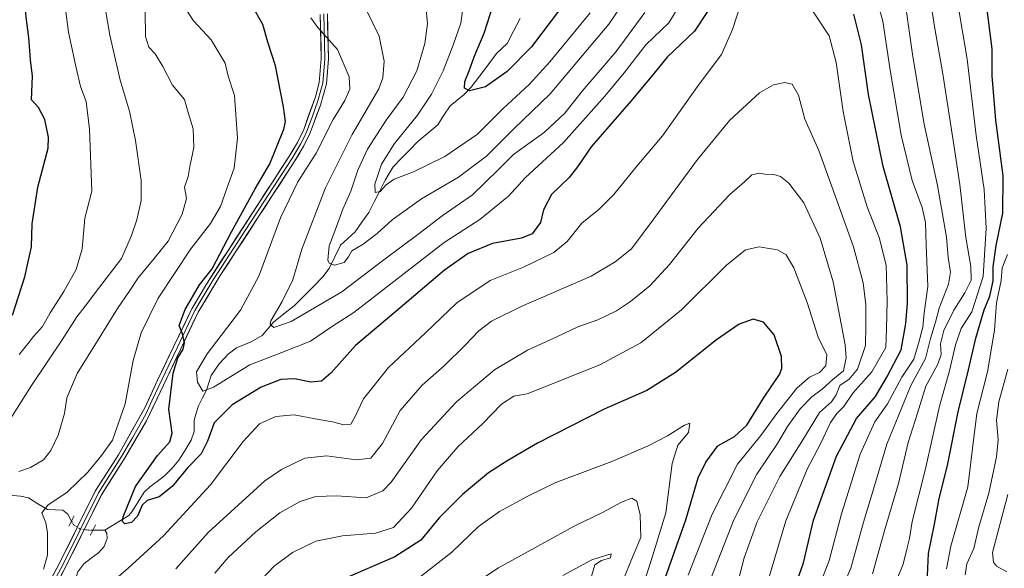
# Model space of a CAD drawing. Units: metres. Extents: x 603478 to 606907, y 4766230 to 4768595.
# Drawn here: x 604964 to 605303, y 4767774 to 4767963 of the extents above; entities that cross this region are included whole.
import ezdxf

# ---------------------------------------------------------------- set-up
doc = ezdxf.new("R2010")
doc.units = ezdxf.units.M
doc.header["$MEASUREMENT"] = 0
doc.linetypes.add('TRAZO_Y_PUNTO', pattern=[1, 0.5, -0.25, 0, -0.25])
doc.linetypes.add('TRAZOS2', pattern=[0.375, 0.25, -0.125])
for name, color, linetype, lineweight in [('Corriente natural lineal', 142, 'Continuous', 13), ('Corriente natural lineal oculto', 19, 'TRAZO_Y_PUNTO', 13), ('Curva de nivel maestra', 36, 'Continuous', 30), ('Curva de nivel normal', 36, 'Continuous', 0), ('Layer 0', 7, 'Continuous', 0), ('Puente lineal', 2, 'TRAZOS2', 0)]:
    doc.layers.add(name, color=color, linetype=linetype, lineweight=lineweight)

# ---------------------------------------------------------------- blocks, each defined once
blk = doc.blocks.new('*U156')
at = {"layer": 'Curva de nivel normal', "color": 36, "linetype": 'Continuous', "lineweight": 0}
for points in [[(605209.23, 4767761.12, 785), (605213.48, 4767777.46, 785), (605218.03, 4767789.93, 785), (605225.8, 4767805.48, 785), (605233.4, 4767817.52, 785), (605239.48, 4767827.6, 785), (605243.67, 4767831.27, 785), (605245.3, 4767833.6, 785), (605246.56, 4767836.87, 785), (605249.74, 4767839, 785), (605252.63, 4767842.54, 785), (605255.38, 4767850.6, 785), (605255.5, 4767857.55, 785), (605255.51, 4767864.72, 785), (605254.61, 4767872.23, 785), (605251.25, 4767884.64, 785), (605244.75, 4767902.53, 785), (605239.3, 4767917.85, 785), (605234.4, 4767928.65, 785), (605232.3, 4767936.89, 785), (605230.1, 4767940.73, 785), (605227.56, 4767941.33, 785), (605223.6, 4767940.52, 785), (605218.76, 4767937.67, 785), (605208.58, 4767928.36, 785), (605197.41, 4767914.79, 785), (605182.36, 4767894.27, 785), (605174.73, 4767883.94, 785), (605169.07, 4767879.48, 785), (605160.73, 4767874.6, 785), (605136.68, 4767864.1, 785), (605126.34, 4767859.08, 785), (605122.01, 4767855.76, 785), (605117.33, 4767850.72, 785), (605110.05, 4767843.6, 785), (605102.51, 4767836.94, 785), (605094.94, 4767828.27, 785), (605088.85, 4767816.94, 785), (605084.78, 4767811.86, 785), (605079.81, 4767811.26, 785), (605069.53, 4767812.69, 785), (605062.05, 4767811.87, 785), (605053.96, 4767807.97, 785), (605048.28, 4767804.06, 785), (605028.69, 4767786.26, 785), (605017.55, 4767773.75, 785)], [(604963.4, 4767807.22, 785), (604967.46, 4767808.61, 785), (604971.87, 4767811.28, 785), (604974.41, 4767814.53, 785), (604976.98, 4767819.8, 785), (604979.14, 4767827.27, 785), (604979.91, 4767832.67, 785), (604983.5, 4767841.03, 785), (604990.58, 4767852.23, 785), (604997.39, 4767863.44, 785), (605001.44, 4767869.21, 785), (605004.58, 4767873.94, 785), (605010.04, 4767880.6, 785), (605014.88, 4767886.6, 785), (605019.7, 4767895.94, 785), (605021.17, 4767901.27, 785), (605020.57, 4767905.27, 785), (605021.78, 4767908.94, 785), (605022.42, 4767912.3, 785), (605023.71, 4767918.94, 785), (605023.5, 4767925.27, 785), (605021.78, 4767930.94, 785), (605020.5, 4767935.37, 785), (605016.42, 4767940.35, 785), (605013.06, 4767946.76, 785), (605010.41, 4767951.16, 785), (605008.2, 4767953.47, 785), (605007.03, 4767957.08, 785), (605007.02, 4767965.71, 785)]]:
    blk.add_polyline3d(points, dxfattribs=at)
blk = doc.blocks.new('*U159')
at = {"layer": 'Curva de nivel normal', "color": 36, "linetype": 'Continuous', "lineweight": 0}
blk.add_polyline3d([(605171.71, 4767769.52, 810), (605175.3, 4767778.34, 810), (605177.84, 4767784.52, 810), (605177.67, 4767792.26, 810), (605176.47, 4767797.06, 810), (605174.77, 4767798.03, 810), (605171.18, 4767796.64, 810), (605164.68, 4767793.14, 810), (605154.95, 4767788.37, 810), (605128.78, 4767774, 810), (605107.96, 4767760.25, 810)], dxfattribs=at)
blk = doc.blocks.new('*U161')
at = {"layer": 'Curva de nivel normal', "color": 36, "linetype": 'Continuous', "lineweight": 0}
for points in [[(605257.79, 4767771.98, 760), (605262.08, 4767787.28, 760), (605266.74, 4767803.09, 760), (605270.11, 4767817.22, 760), (605273.26, 4767827.36, 760), (605276.2, 4767836.7, 760), (605280.3, 4767844.21, 760), (605281.45, 4767847.6, 760), (605281.26, 4767851.25, 760), (605282.4, 4767855.87, 760), (605285.84, 4767862.88, 760), (605289.66, 4767868.78, 760), (605291.79, 4767873.22, 760), (605291.66, 4767877.9, 760), (605289.92, 4767887.85, 760), (605287.95, 4767906.15, 760), (605285.84, 4767919.83, 760), (605281.95, 4767944.96, 760), (605279.29, 4767959.85, 760), (605277.26, 4767973.26, 760)], [(605171.47, 4767968.12, 760), (605166.88, 4767961.44, 760), (605146.68, 4767937.36, 760), (605134.1, 4767925.28, 760), (605124.7, 4767915.94, 760), (605115.04, 4767908.68, 760), (605102.28, 4767901.21, 760), (605092.17, 4767893.94, 760), (605086.96, 4767889.27, 760), (605082.12, 4767885.6, 760), (605078.19, 4767883.27, 760), (605077.06, 4767881.25, 760), (605075.55, 4767879.28, 760), (605072.24, 4767878.31, 760), (605070.42, 4767879.04, 760), (605069.94, 4767880.04, 760), (605070.46, 4767885.02, 760), (605072.54, 4767890.42, 760), (605075.1, 4767897.68, 760), (605077.92, 4767903.81, 760), (605080.3, 4767911.09, 760), (605083.63, 4767918.31, 760), (605090.1, 4767928.33, 760), (605095.93, 4767936.19, 760), (605100.65, 4767945.32, 760), (605103.42, 4767954.68, 760), (605104.34, 4767961.63, 760), (605103.79, 4767967.7, 760)]]:
    blk.add_polyline3d(points, dxfattribs=at)
blk = doc.blocks.new('*U162')
at = {"layer": 'Curva de nivel normal', "color": 36, "linetype": 'Continuous', "lineweight": 0}
for points in [[(605244.53, 4767760.61, 765), (605250.34, 4767773.94, 765), (605254.73, 4767789.77, 765), (605258.08, 4767801.2, 765), (605262.72, 4767816.61, 765), (605271.04, 4767836.84, 765), (605276.04, 4767846.2, 765), (605277.76, 4767853.04, 765), (605279.52, 4767858.68, 765), (605280.77, 4767863.47, 765), (605283.96, 4767871.74, 765), (605284.64, 4767875.94, 765), (605283.84, 4767880.94, 765), (605283.27, 4767888.01, 765), (605280.18, 4767905.8, 765), (605275.62, 4767926.97, 765), (605271.64, 4767950.21, 765), (605268.32, 4767973.75, 765)], [(605179.3, 4767965.4, 765), (605169.34, 4767951.94, 765), (605157.68, 4767938.28, 765), (605151.68, 4767930.66, 765), (605144.68, 4767924.16, 765), (605134.01, 4767916.42, 765), (605128.68, 4767911.15, 765), (605119.8, 4767902.58, 765), (605109.44, 4767895.38, 765), (605100.98, 4767888.92, 765), (605089.68, 4767880.56, 765), (605074.84, 4767869.19, 765), (605057.27, 4767858.88, 765), (605051.35, 4767856.87, 765), (605050.12, 4767857.95, 765), (605050.26, 4767859.18, 765), (605054.23, 4767865.77, 765), (605057.89, 4767873.29, 765), (605061.01, 4767883.88, 765), (605069.11, 4767905.03, 765), (605078.39, 4767923.31, 765), (605087.52, 4767939.09, 765), (605088.9, 4767942.91, 765), (605089.41, 4767948.65, 765), (605087.63, 4767957.2, 765), (605080.94, 4767971, 765)]]:
    blk.add_polyline3d(points, dxfattribs=at)
blk = doc.blocks.new('*U164')
at = {"layer": 'Curva de nivel normal', "color": 36, "linetype": 'Continuous', "lineweight": 0}
for points in [[(605064.04, 4767963.59, 770), (605066.52, 4767960.27, 770), (605073.26, 4767952.71, 770), (605077.32, 4767943.27, 770), (605077.58, 4767939.01, 770), (605075.84, 4767935.05, 770), (605071.74, 4767928.54, 770), (605065.91, 4767916.88, 770), (605059.61, 4767907.06, 770), (605053.59, 4767894.6, 770), (605046.13, 4767874.6, 770), (605039.82, 4767862.88, 770), (605028.4, 4767847.77, 770), (605024.72, 4767841.58, 770), (605025.05, 4767837.97, 770), (605026.81, 4767834.94, 770), (605030.52, 4767836.3, 770), (605043.02, 4767843.94, 770), (605054.13, 4767848.2, 770), (605064, 4767852.18, 770), (605071.23, 4767857.04, 770), (605078.88, 4767862.01, 770), (605110.02, 4767886.16, 770), (605122.37, 4767894.12, 770), (605132.23, 4767902.12, 770), (605138.14, 4767908.6, 770), (605151.2, 4767920.6, 770), (605165.44, 4767936.6, 770), (605172.2, 4767944.59, 770), (605179.64, 4767954.26, 770), (605187.53, 4767961.88, 770), (605193.12, 4767970.98, 770)], [(605258.27, 4767973.63, 770), (605261.34, 4767962.39, 770), (605263.87, 4767945.52, 770), (605267.72, 4767923.08, 770), (605271.5, 4767907.53, 770), (605274.86, 4767898.21, 770), (605276.05, 4767893.09, 770), (605276.32, 4767885.31, 770), (605276.91, 4767870.94, 770), (605275.54, 4767861.94, 770), (605275.1, 4767856.94, 770), (605273.7, 4767851.38, 770), (605272.03, 4767845.97, 770), (605267.92, 4767839.74, 770), (605262.97, 4767830.53, 770), (605258.58, 4767824.34, 770), (605253.52, 4767813.23, 770), (605247.07, 4767792.68, 770), (605242.78, 4767776.61, 770), (605239.42, 4767767.61, 770)]]:
    blk.add_polyline3d(points, dxfattribs=at)
blk = doc.blocks.new('*U166')
at = {"layer": 'Curva de nivel normal', "color": 36, "linetype": 'Continuous', "lineweight": 0}
blk.add_polyline3d([(605100.59, 4767770.02, 805), (605112.75, 4767779.44, 805), (605121.91, 4767788.25, 805), (605129.11, 4767793.49, 805), (605138.88, 4767798.72, 805), (605148.54, 4767803.42, 805), (605167.86, 4767810.64, 805), (605180.2, 4767815.94, 805), (605187.14, 4767819.56, 805), (605192.97, 4767823.23, 805), (605194.81, 4767823.94, 805), (605194.31, 4767820.69, 805), (605190.66, 4767816.28, 805), (605188.73, 4767810.02, 805), (605186.55, 4767792.94, 805), (605181.53, 4767776.94, 805), (605174.58, 4767755.28, 805)], dxfattribs=at)
blk = doc.blocks.new('*U171')
at = {"layer": 'Curva de nivel normal', "color": 36, "linetype": 'Continuous', "lineweight": 0}
for points in [[(605221.59, 4767768.98, 780), (605227.88, 4767790.26, 780), (605235.27, 4767808.07, 780), (605239.96, 4767817.02, 780), (605243.35, 4767824.17, 780), (605245.45, 4767827.27, 780), (605247.88, 4767829.67, 780), (605250.99, 4767834.2, 780), (605257.5, 4767841.58, 780), (605262.33, 4767849.95, 780), (605262.61, 4767856.38, 780), (605262.86, 4767865.99, 780), (605262.52, 4767878.34, 780), (605260.1, 4767887.87, 780), (605255.89, 4767898.48, 780), (605251.16, 4767914.09, 780), (605247.66, 4767931.25, 780), (605245.3, 4767948.22, 780), (605242.81, 4767957.4, 780), (605236.73, 4767966.55, 780)], [(605214.16, 4767974.11, 780), (605209.52, 4767959.59, 780), (605205.66, 4767950.93, 780), (605198.06, 4767940.76, 780), (605185.38, 4767922.94, 780), (605176.46, 4767912.44, 780), (605168.58, 4767902.71, 780), (605163.51, 4767897.69, 780), (605157.57, 4767892.76, 780), (605152.49, 4767886.46, 780), (605147.91, 4767882.65, 780), (605137.48, 4767877.68, 780), (605125.9, 4767873.01, 780), (605114.42, 4767865.36, 780), (605103.65, 4767854.98, 780), (605090.92, 4767843.11, 780), (605082.2, 4767832.23, 780), (605079.32, 4767825.94, 780), (605077.84, 4767823.56, 780), (605075.52, 4767823.32, 780), (605071.62, 4767824.38, 780), (605065.57, 4767825.37, 780), (605058.32, 4767826.8, 780), (605052.02, 4767826.24, 780), (605046.35, 4767823.62, 780), (605040.8, 4767817.56, 780), (605029.46, 4767802.67, 780), (605013.25, 4767785.03, 780), (605001.11, 4767773.97, 780), (604990.97, 4767765.15, 780)], [(604971.9, 4767773.53, 780), (604973.25, 4767778.42, 780), (604973.34, 4767786.26, 780), (604972.67, 4767789.52, 780), (604971.37, 4767792.94, 780), (604973.42, 4767795.65, 780), (604980.04, 4767800.12, 780), (604987.16, 4767806.98, 780), (604991.95, 4767812.77, 780), (604995.66, 4767818.01, 780), (605000.02, 4767830.6, 780), (605002.78, 4767845.46, 780), (605005.56, 4767855.05, 780), (605011.48, 4767866.98, 780), (605022.67, 4767883.93, 780), (605029.53, 4767892.69, 780), (605032.92, 4767898.58, 780), (605035.28, 4767905.11, 780), (605037.67, 4767911.82, 780), (605038.86, 4767922.13, 780), (605037.75, 4767936.81, 780), (605035.57, 4767943.42, 780), (605034.56, 4767947.9, 780), (605032.49, 4767951.42, 780), (605029.68, 4767955.93, 780), (605023.66, 4767962.58, 780), (605020.4, 4767967.5, 780)]]:
    blk.add_polyline3d(points, dxfattribs=at)
blk = doc.blocks.new('*U173')
at = {"layer": 'Curva de nivel normal', "color": 36, "linetype": 'Continuous', "lineweight": 0}
for points in [[(605194.26, 4767771.47, 795), (605202.54, 4767792.57, 795), (605211.26, 4767809.74, 795), (605219.22, 4767819.7, 795), (605224.78, 4767827.28, 795), (605231.74, 4767835.94, 795), (605236.09, 4767839.75, 795), (605239.56, 4767841.39, 795), (605241.66, 4767843.6, 795), (605242, 4767847.43, 795), (605239.06, 4767853.58, 795), (605235.26, 4767865.43, 795), (605230.62, 4767877.41, 795), (605228.01, 4767881.88, 795), (605225.01, 4767883.63, 795), (605218.68, 4767884.68, 795), (605213.98, 4767883.62, 795), (605207.38, 4767878.36, 795), (605191.91, 4767862.9, 795), (605177.93, 4767851.56, 795), (605163.75, 4767843.95, 795), (605138.68, 4767833.95, 795), (605134.06, 4767833.21, 795), (605129.86, 4767830.47, 795), (605123.39, 4767823.8, 795), (605114.76, 4767815.76, 795), (605107.67, 4767807.52, 795), (605098.84, 4767794.6, 795), (605092.65, 4767787.95, 795), (605086.43, 4767786, 795), (605075.02, 4767785.1, 795), (605065.87, 4767783.2, 795), (605057.75, 4767779.34, 795), (605051.46, 4767774.61, 795), (605043.25, 4767765.95, 795)], [(604963.48, 4767847.6, 795), (604966.55, 4767851.19, 795), (604968.48, 4767853.75, 795), (604971.61, 4767857.17, 795), (604974.25, 4767861.9, 795), (604978.97, 4767869.27, 795), (604983.14, 4767876.85, 795), (604985.19, 4767883.93, 795), (604986.17, 4767894.57, 795), (604988.57, 4767903.82, 795), (604987.72, 4767925.15, 795), (604986.62, 4767934.68, 795), (604984.72, 4767939.9, 795), (604983.21, 4767946.34, 795), (604980.49, 4767958.63, 795), (604978.31, 4767975.51, 795)]]:
    blk.add_polyline3d(points, dxfattribs=at)
blk = doc.blocks.new('*U176')
at = {"layer": 'Curva de nivel normal', "color": 36, "linetype": 'Continuous', "lineweight": 0}
blk.add_polyline3d([(605304.41, 4767842.49, 740), (605301.29, 4767831.23, 740), (605300.53, 4767824.92, 740), (605301.08, 4767818.16, 740), (605300.57, 4767812.28, 740), (605297.85, 4767799.77, 740), (605294.44, 4767788.12, 740), (605292.7, 4767780.68, 740), (605290.36, 4767775.46, 740), (605289.69, 4767771.65, 740)], dxfattribs=at)
blk = doc.blocks.new('*U177')
at = {"layer": 'Curva de nivel normal', "color": 36, "linetype": 'Continuous', "lineweight": 0}
blk.add_polyline3d([(605304.13, 4767772.62, 735), (605300.49, 4767774.61, 735), (605299.51, 4767775.95, 735), (605299.21, 4767779.36, 735), (605304.43, 4767799.27, 735)], dxfattribs=at)
blk = doc.blocks.new('*U186')
at = {"layer": 'Curva de nivel normal', "color": 36, "linetype": 'Continuous', "lineweight": 0}
for points in [[(605202.26, 4767770.94, 790), (605209.91, 4767790.6, 790), (605217.92, 4767806.37, 790), (605224.99, 4767816.84, 790), (605228.52, 4767822.74, 790), (605232.87, 4767828.78, 790), (605236.85, 4767832.94, 790), (605240.43, 4767835.6, 790), (605244.11, 4767838.91, 790), (605247.73, 4767841.93, 790), (605248.74, 4767846.38, 790), (605248.4, 4767850.94, 790), (605244.27, 4767872.61, 790), (605239.7, 4767887.6, 790), (605234.09, 4767899.83, 790), (605228.98, 4767906.54, 790), (605226.09, 4767908.87, 790), (605223.71, 4767909.58, 790), (605220.63, 4767909.64, 790), (605218.69, 4767910.04, 790), (605216.17, 4767909.42, 790), (605213.68, 4767907.02, 790), (605208.55, 4767902.67, 790), (605197.69, 4767891.13, 790), (605187.81, 4767878.6, 790), (605180.97, 4767871.27, 790), (605174.32, 4767865.84, 790), (605169.48, 4767862.56, 790), (605163.12, 4767859.51, 790), (605156.2, 4767857.08, 790), (605149.11, 4767853.81, 790), (605138.76, 4767849.08, 790), (605127.45, 4767842.29, 790), (605114.35, 4767831.28, 790), (605102.2, 4767818.27, 790), (605091.8, 4767803.58, 790), (605088.92, 4767800.61, 790), (605083.12, 4767798.16, 790), (605072.92, 4767798.81, 790), (605065.83, 4767798.61, 790), (605060.36, 4767796.86, 790), (605053.39, 4767792.94, 790), (605045.11, 4767786.43, 790), (605035.57, 4767777.59, 790), (605031.02, 4767772.26, 790)], [(604960.69, 4767825.56, 790), (604967.75, 4767836.86, 790), (604978.33, 4767852.61, 790), (604983.44, 4767860.59, 790), (604986.24, 4767864.21, 790), (604990.88, 4767870.34, 790), (604998.86, 4767880.6, 790), (605002.24, 4767888.6, 790), (605004.09, 4767893.94, 790), (605005.61, 4767900.6, 790), (605005.56, 4767907.52, 790), (605003.66, 4767921.26, 790), (605001.52, 4767931.44, 790), (604998.34, 4767942.1, 790), (604994.78, 4767957.64, 790), (604990.83, 4767980.53, 790)]]:
    blk.add_polyline3d(points, dxfattribs=at)
blk = doc.blocks.new('*U209')
at = {"layer": 'Curva de nivel normal', "color": 36, "linetype": 'Continuous', "lineweight": 0}
blk.add_polyline3d([(605304.35, 4767881.97, 745), (605302.51, 4767877.39, 745), (605302.13, 4767873.07, 745), (605300.51, 4767865.38, 745), (605299.9, 4767855.93, 745), (605297.43, 4767841.6, 745), (605293.79, 4767827.27, 745), (605292.2, 4767814.27, 745), (605290.61, 4767801.94, 745), (605284.78, 4767781.46, 745), (605283.33, 4767773.72, 745)], dxfattribs=at)
blk = doc.blocks.new('*U217')
at = {"layer": 'Curva de nivel normal', "color": 36, "linetype": 'Continuous', "lineweight": 0}
blk.add_polyline3d([(605160.68, 4767770.34, 815), (605162.06, 4767775.1, 815), (605164.37, 4767776.57, 815), (605167.44, 4767777.53, 815), (605167.7, 4767778.89, 815), (605165.68, 4767778.35, 815), (605161.01, 4767776.75, 815), (605151.01, 4767771.36, 815)], dxfattribs=at)
blk = doc.blocks.new('*U221')
at = {"layer": 'Curva de nivel normal', "color": 36, "linetype": 'Continuous', "lineweight": 0}
for points in [[(605264.59, 4767766.12, 755), (605268.37, 4767775.31, 755), (605269.69, 4767780.9, 755), (605270.5, 4767784.1, 755), (605271.44, 4767790.06, 755), (605276.06, 4767808.13, 755), (605280.89, 4767829.8, 755), (605284.31, 4767841.91, 755), (605286.39, 4767850.88, 755), (605288.41, 4767856.49, 755), (605292.09, 4767862.22, 755), (605295.9, 4767874.4, 755), (605297.03, 4767891.08, 755), (605296.3, 4767904.4, 755), (605293.58, 4767923.06, 755), (605290.46, 4767949.38, 755), (605287.39, 4767966.97, 755)], [(605160.46, 4767965.26, 755), (605146.51, 4767948.4, 755), (605139.34, 4767940.63, 755), (605130.4, 4767932.32, 755), (605121.58, 4767923.46, 755), (605110.3, 4767915.73, 755), (605099.54, 4767910.52, 755), (605092.81, 4767907.92, 755), (605090.02, 4767906.02, 755), (605088.02, 4767903.7, 755), (605086.3, 4767903.42, 755), (605086.2, 4767906.27, 755), (605088.48, 4767913.13, 755), (605093, 4767920.27, 755), (605100.93, 4767929.99, 755), (605105.7, 4767937.22, 755), (605109.7, 4767945.28, 755), (605113.29, 4767954.53, 755), (605115.8, 4767961.73, 755), (605116.38, 4767965.96, 755)]]:
    blk.add_polyline3d(points, dxfattribs=at)
blk = doc.blocks.new('*U226')
at = {"layer": 'Curva de nivel maestra', "color": 36, "linetype": 'Continuous', "lineweight": 30}
for points in [[(605186.32, 4767770.54, 800), (605193.46, 4767790.64, 800), (605197.64, 4767805.04, 800), (605200.33, 4767810.48, 800), (605204.48, 4767816.1, 800), (605210.22, 4767819.3, 800), (605214.48, 4767823.23, 800), (605220.14, 4767832.48, 800), (605225.71, 4767840.71, 800), (605226.51, 4767842.77, 800), (605226.44, 4767846.86, 800), (605223.84, 4767854.3, 800), (605220.19, 4767858.75, 800), (605216.64, 4767859.75, 800), (605211.83, 4767858.05, 800), (605204.01, 4767852.63, 800), (605189.84, 4767841.36, 800), (605179.98, 4767835.18, 800), (605165.24, 4767828.67, 800), (605142.27, 4767817.04, 800), (605132.08, 4767810.99, 800), (605125.36, 4767806.75, 800), (605116.39, 4767799.34, 800), (605108.36, 4767791.26, 800), (605102.02, 4767783.63, 800), (605093.02, 4767777.85, 800), (605074.96, 4767770.06, 800)], [(604961.21, 4767861.1, 800), (604965.51, 4767874.27, 800), (604967.72, 4767884.6, 800), (604968, 4767892.6, 800), (604969.97, 4767905.27, 800), (604973.56, 4767918.66, 800), (604973.66, 4767922.48, 800), (604972.41, 4767928.51, 800), (604970.18, 4767932.66, 800), (604967.74, 4767935.26, 800), (604968.08, 4767943.41, 800), (604967.41, 4767949.14, 800), (604966.89, 4767956.76, 800), (604965.96, 4767963.8, 800), (604965.24, 4767972.9, 800), (604964.49, 4767981.04, 800), (604965.29, 4767989.5, 800), (604967.99, 4768002.51, 800), (604967.97, 4768012.04, 800), (604966.6, 4768023.66, 800), (604967.4, 4768038.51, 800), (604965.76, 4768054.94, 800), (604965.22, 4768063.28, 800), (604961.95, 4768073.15, 800)]]:
    blk.add_polyline3d(points, dxfattribs=at)
blk = doc.blocks.new('*U228')
at = {"layer": 'Curva de nivel maestra', "color": 36, "linetype": 'Continuous', "lineweight": 30}
for points in [[(605230.43, 4767765.61, 775), (605234, 4767775.74, 775), (605237.4, 4767790.44, 775), (605245.36, 4767812.55, 775), (605252.3, 4767825.5, 775), (605258.81, 4767833.03, 775), (605262.75, 4767839.74, 775), (605267.72, 4767849.22, 775), (605269.28, 4767858.28, 775), (605269.9, 4767865.29, 775), (605269.74, 4767878.34, 775), (605267.46, 4767891.52, 775), (605261.49, 4767912.3, 775), (605256.44, 4767937.16, 775), (605253.93, 4767954.23, 775), (605251.37, 4767964.87, 775)], [(605200.92, 4767965.78, 775), (605196.41, 4767958.99, 775), (605186.98, 4767950.03, 775), (605181.49, 4767943.26, 775), (605174.44, 4767934.8, 775), (605160.8, 4767919.17, 775), (605156.04, 4767912.17, 775), (605153.13, 4767908.56, 775), (605147.03, 4767902.72, 775), (605144.29, 4767897.39, 775), (605143.33, 4767893.02, 775), (605140.44, 4767889.19, 775), (605136.72, 4767887.67, 775), (605126.77, 4767885.79, 775), (605118.34, 4767882.33, 775), (605110.15, 4767876.58, 775), (605094.89, 4767863.63, 775), (605079.49, 4767850.66, 775), (605071.02, 4767841.18, 775), (605067.75, 4767838.4, 775), (605063.98, 4767838.06, 775), (605058.61, 4767839.18, 775), (605053.74, 4767838.89, 775), (605047.02, 4767836.27, 775), (605037.02, 4767830.21, 775), (605030.76, 4767823.96, 775), (605028.46, 4767817.74, 775), (605026.29, 4767813.27, 775), (605021.7, 4767808.6, 775), (605016.24, 4767802.09, 775), (605011.83, 4767798.55, 775), (605007.69, 4767797.26, 775), (605005.92, 4767795.63, 775), (605004.32, 4767791.82, 775), (605002.21, 4767789.72, 775), (604999.97, 4767789.22, 775), (604999.12, 4767790, 775), (604999.33, 4767791.58, 775), (605003.66, 4767802.06, 775), (605011.17, 4767812.76, 775), (605015.48, 4767817.47, 775), (605016.23, 4767820.41, 775), (605015.1, 4767828.77, 775), (605016.57, 4767841.18, 775), (605018.2, 4767846.46, 775), (605020.02, 4767849.36, 775), (605020.52, 4767851.58, 775), (605019.81, 4767854.63, 775), (605018.68, 4767857.53, 775), (605020.76, 4767863.1, 775), (605025.74, 4767871.57, 775), (605030.02, 4767877.06, 775), (605036.69, 4767889.87, 775), (605044.9, 4767904.65, 775), (605049.9, 4767913.27, 775), (605054.83, 4767925.2, 775), (605055.36, 4767927.79, 775), (605054.65, 4767932.9, 775), (605051.87, 4767946.97, 775), (605049.22, 4767955.22, 775), (605047.52, 4767961.28, 775), (605043.7, 4767967.94, 775)]]:
    blk.add_polyline3d(points, dxfattribs=at)
blk = doc.blocks.new('*U238')
at = {"layer": 'Curva de nivel maestra', "color": 36, "linetype": 'Continuous', "lineweight": 30}
for points in [[(605276.53, 4767766.36, 750), (605277.13, 4767778.97, 750), (605279.12, 4767789.11, 750), (605280.82, 4767797.92, 750), (605283.68, 4767809.35, 750), (605287.3, 4767827.79, 750), (605290.88, 4767842.27, 750), (605293.37, 4767853.18, 750), (605294.78, 4767857.87, 750), (605296.24, 4767862.94, 750), (605298.26, 4767867.6, 750), (605299.42, 4767872.94, 750), (605299.36, 4767877.75, 750), (605300.4, 4767885.08, 750), (605302.78, 4767896.3, 750), (605302.83, 4767909.16, 750), (605300.32, 4767928.27, 750), (605299, 4767943.6, 750), (605299.06, 4767952.93, 750), (605297.23, 4767967.19, 750)], [(605153.74, 4767971.57, 750), (605140.15, 4767953.62, 750), (605131.78, 4767945.02, 750), (605124.34, 4767939.81, 750), (605118.81, 4767938.38, 750), (605117.03, 4767939.38, 750), (605117.24, 4767941.59, 750), (605118.75, 4767945.3, 750), (605120.46, 4767950.07, 750), (605123.91, 4767958.3, 750), (605128, 4767971.26, 750)]]:
    blk.add_polyline3d(points, dxfattribs=at)

msp = doc.modelspace()

# ---------------------------------------------------------------- linework, layer by layer
at = {"layer": 'Corriente natural lineal', "color": 142, "linetype": 'Continuous', "lineweight": 13}
for points in [[(605136.27, 4767963.29, 745.26), (605134.03, 4767959.01, 746), (605131.8, 4767954.74, 746.53), (605129.96, 4767953, 746.91), (605128.12, 4767951.27, 747.36), (605125.23, 4767947.41, 748.24), (605122.34, 4767943.55, 748.66), (605119.44, 4767939.69, 749.6), (605116.92, 4767937.16, 750.36), (605114.54, 4767935.21, 750.89), (605112.16, 4767933.27, 750.95), (605110.01, 4767930, 751.61), (605107.87, 4767926.73, 751.84), (605104.44, 4767923.86, 751.83), (605101.01, 4767920.98, 752.7), (605098.19, 4767918.07, 753.28), (605095.36, 4767915.17, 753.5), (605092.53, 4767912.26, 753.67), (605091.15, 4767909.94, 754.13), (605089.77, 4767907.62, 754.66), (605087.86, 4767903.9, 755.02), (605085.95, 4767900.17, 755.69), (605084.04, 4767896.44, 756.52), (605081.72, 4767893.15, 756.46), (605079.39, 4767889.85, 758.1), (605076.83, 4767887.54, 759.16), (605074.27, 4767885.23, 759.52), (605072.36, 4767881.23, 759.46), (605070.46, 4767877.24, 760.32), (605068.28, 4767874.36, 761.35), (605064.96, 4767871.03, 762.42), (605061.64, 4767867.7, 762.86), (605058.31, 4767864.37, 763.62), (605054.77, 4767861.56, 764.31), (605051.23, 4767858.75, 764.7), (605049.25, 4767856.44, 765.49), (605047.28, 4767854.13, 765.78), (605043.54, 4767851.94, 766.87), (605041.02, 4767850.9, 767.08), (605038.5, 4767849.86, 767.39), (605035.64, 4767847.64, 767.54), (605032.48, 4767844.38, 767.76), (605029.72, 4767840.31, 768.36), (605028.94, 4767837.82, 769.03), (605028.17, 4767835.32, 770.11), (605026.75, 4767832.59, 770.87), (605025.33, 4767829.86, 771.71), (605024.59, 4767827.37, 772.24), (605023.85, 4767824.87, 772.75), (605023.81, 4767820.99, 773.15), (605022.85, 4767817.98, 772.97), (605020.72, 4767814.58, 773.06), (605018.58, 4767811.18, 773.62), (605016.29, 4767808.35, 773.6), (605013.65, 4767805.75, 773.54), (605011.09, 4767803.85, 773.37), (605008.53, 4767801.96, 773.86), (605006.6, 4767800.13, 774.12), (605004.5, 4767796.74, 774.79), (605002.4, 4767793.35, 775), (605001.32, 4767792.07, 775.05), (604997.16, 4767789.54, 775.66), (604993, 4767787, 776.11)], [(604960.07, 4767799.14, 781.92), (604963.93, 4767798.78, 781.52), (604966.68, 4767798.16, 781.36), (604969.99, 4767796.14, 780.54), (604973.29, 4767794.13, 779.65), (604975.95, 4767793.99, 779.21), (604978.61, 4767793.86, 778.65), (604980.27, 4767792.5, 778.27), (604981.58, 4767790.16, 778.09)], [(604993, 4767787, 776.11), (604993.72, 4767785.94, 776.05), (604993.88, 4767784.2, 776.07), (604992.79, 4767781.4, 776.34), (604990.85, 4767779.19, 776.57), (604988.32, 4767777.32, 776.88), (604985.8, 4767775.45, 776.94), (604983.74, 4767772.69, 777.42), (604982.63, 4767768.87, 778.08), (604981.52, 4767765.06, 778.32), (604980.42, 4767761.25, 778.87), (604978.8, 4767757.75, 779.41), (604977.19, 4767754.26, 779.6), (604975.57, 4767750.76, 779.65), (604974.42, 4767747.24, 780.34), (604972.8, 4767743.31, 781.7), (604971.19, 4767739.39, 782.1), (604969.58, 4767735.46, 783.06), (604967.96, 4767731.53, 783.9), (604967.29, 4767728.86, 784.44), (604966.99, 4767725.69, 784.92)], [(604988.95, 4767787.05, 776.87), (604993, 4767787, 776.11)]]:
    msp.add_polyline3d(points, dxfattribs=at)
at = {"layer": 'Corriente natural lineal oculto', "color": 19, "linetype": 'TRAZO_Y_PUNTO', "lineweight": 13}
msp.add_polyline3d([(604981.58, 4767790.16, 778.09), (604982.28, 4767788.91, 778.05), (604984.33, 4767787.5, 777.78), (604987.24, 4767787.07, 777.28), (604988.95, 4767787.05, 776.87)], dxfattribs=at)
at = {"layer": 'Layer 0', "linetype": 'Continuous', "lineweight": 0}
for points in [[(605069.79, 4767965), (605070.18, 4767949.45), (605069.46, 4767940.8), (605067.39, 4767933.48), (605063.84, 4767923.9), (605061.67, 4767919.41), (605058.62, 4767914.31), (605032.86, 4767874.75), (605025.23, 4767862.1), (605019.13, 4767849.31), (605007.37, 4767824.69), (604999.88, 4767811.71), (604991.9, 4767799.25), (604979.78, 4767774.76), (604970.19, 4767756.67)], [(604968.24, 4767758.34), (604977.57, 4767775.89), (604989.73, 4767800.48), (604997.75, 4767813), (605006.99, 4767829.4), (605011.05, 4767838.47), (605016.89, 4767850.39), (605023.03, 4767863.27), (605028.06, 4767871.84), (605056.5, 4767915.63), (605059.48, 4767920.59), (605061.64, 4767925.08), (605065.72, 4767936.4), (605067, 4767941.23), (605067.69, 4767949.52), (605067.31, 4767964.77)], [(605068.55, 4767964.89), (605068.94, 4767949.49), (605068.23, 4767941.02), (605067.59, 4767938.6), (605066.56, 4767934.94), (605064.52, 4767929.28), (605062.74, 4767924.49), (605061.66, 4767922.25), (605060.58, 4767920), (605059.05, 4767917.45), (605057.56, 4767914.97), (605044.68, 4767895.19), (605030.46, 4767873.3), (605026.65, 4767866.97), (605024.13, 4767862.69), (605018.01, 4767849.85), (605015.09, 4767843.89), (605009.21, 4767831.58), (605007.18, 4767827.05), (605002.56, 4767818.85), (604998.82, 4767812.36), (604990.82, 4767799.87), (604984.74, 4767787.57), (604978.68, 4767775.33), (604974.01, 4767766.55)]]:
    msp.add_lwpolyline(points, dxfattribs=at)
for points in [[(605069.79, 4767965, 768.68), (605069.89, 4767961.11, 769.27), (605069.99, 4767957.23, 769.9), (605070.08, 4767953.34, 770.33), (605070.18, 4767949.45, 770.61), (605069.82, 4767945.13, 770.88), (605069.46, 4767940.8, 771.11), (605068.43, 4767937.14, 771.33), (605067.39, 4767933.48, 771.56), (605066.21, 4767930.29, 771.74), (605065.02, 4767927.09, 771.82), (605063.84, 4767923.9, 771.92), (605061.67, 4767919.41, 771.98), (605060.15, 4767916.86, 771.92), (605058.62, 4767914.31, 771.84), (605056.04, 4767910.35, 771.94), (605053.47, 4767906.4, 772.02), (605050.89, 4767902.44, 772.3), (605048.32, 4767898.49, 772.24), (605045.74, 4767894.53, 772.7), (605043.16, 4767890.57, 772.75), (605040.59, 4767886.62, 773.08), (605038.01, 4767882.66, 773), (605035.44, 4767878.71, 773.48), (605032.86, 4767874.75, 773.69), (605030.32, 4767870.53, 773.83), (605027.77, 4767866.32, 773.87), (605025.23, 4767862.1, 774.11), (605023.2, 4767857.84, 774.26), (605021.16, 4767853.57, 774.97), (605019.13, 4767849.31, 774.75), (605017.17, 4767845.21, 775.08), (605015.21, 4767841.1, 775.65), (605013.25, 4767837, 776.15), (605011.29, 4767832.9, 776.78), (605009.33, 4767828.79, 776.98), (605007.37, 4767824.69, 777.71), (605004.87, 4767820.36, 778.12), (605002.38, 4767816.04, 778.21), (604999.88, 4767811.71, 778.1), (604997.22, 4767807.56, 778.04), (604994.56, 4767803.4, 777.93), (604991.9, 4767799.25, 777.85), (604989.88, 4767795.17, 777.65), (604987.86, 4767791.09, 777.52), (604985.84, 4767787.01, 777.55), (604983.82, 4767782.92, 777.77), (604981.8, 4767778.84, 778.13), (604979.78, 4767774.76, 778.28), (604977.86, 4767771.14, 778.94)], [(604975.24, 4767771.5, 779.37), (604977.57, 4767775.89, 778.68), (604979.6, 4767779.99, 778.36), (604981.62, 4767784.09, 778.21), (604983.65, 4767788.19, 777.89), (604985.68, 4767792.28, 777.94), (604987.7, 4767796.38, 777.95), (604989.73, 4767800.48, 778.06), (604992.4, 4767804.65, 778.16), (604995.08, 4767808.83, 778.39), (604997.75, 4767813, 778.26), (605000.06, 4767817.1, 778.65), (605002.37, 4767821.2, 778.31), (605004.68, 4767825.3, 778.09), (605006.99, 4767829.4, 777.43), (605009.02, 4767833.94, 776.94), (605011.05, 4767838.47, 776.69), (605013, 4767842.44, 775.93), (605014.94, 4767846.42, 775.75), (605016.89, 4767850.39, 775.43), (605018.94, 4767854.68, 775.23), (605020.98, 4767858.98, 774.74), (605023.03, 4767863.27, 774.29), (605025.55, 4767867.56, 774.23), (605028.06, 4767871.84, 774.36), (605030.65, 4767875.82, 774.24), (605033.23, 4767879.8, 774.06), (605035.82, 4767883.78, 773.61), (605038.4, 4767887.76, 773.99), (605040.99, 4767891.74, 773.2), (605043.57, 4767895.73, 773.27), (605046.16, 4767899.71, 772.72), (605048.74, 4767903.69, 772.57), (605051.33, 4767907.67, 772.88), (605053.91, 4767911.65, 772.76), (605056.5, 4767915.63, 772.5), (605057.99, 4767918.11, 772.51), (605059.48, 4767920.59, 772.53), (605061.64, 4767925.08, 772.02), (605063, 4767928.85, 771.86), (605064.36, 4767932.63, 771.79), (605065.72, 4767936.4, 771.55), (605067, 4767941.23, 771.21), (605067.35, 4767945.38, 770.92), (605067.69, 4767949.52, 770.61), (605067.6, 4767953.33, 770.33), (605067.5, 4767957.15, 770.17), (605067.41, 4767960.96, 769.73), (605067.31, 4767964.77, 769.23)]]:
    msp.add_polyline3d(points, dxfattribs=at)
at = {"layer": 'Puente lineal', "color": 2, "linetype": 'TRAZOS2', "lineweight": 0}
for points in [[(604980.69, 4767788.37, 778.28), (604982.46, 4767791.95, 778.01)], [(604989.84, 4767788.84, 776.76), (604988.06, 4767785.26, 777)]]:
    msp.add_polyline3d(points, dxfattribs=at)

# ---------------------------------------------------------------- block references
at = {"layer": 'Curva de nivel maestra', "color": 36, "linetype": 'Continuous', "lineweight": 30}
for name in ['*U226', '*U228', '*U238']:
    msp.add_blockref(name, (0, 0), dxfattribs=at)
at = {"layer": 'Curva de nivel normal', "color": 36, "linetype": 'Continuous', "lineweight": 0}
for name in ['*U173', '*U186', '*U156', '*U171', '*U164', '*U162', '*U161', '*U221', '*U209', '*U176', '*U177', '*U166', '*U159', '*U217']:
    msp.add_blockref(name, (0, 0), dxfattribs=at)

doc.saveas('drawing.dxf')
